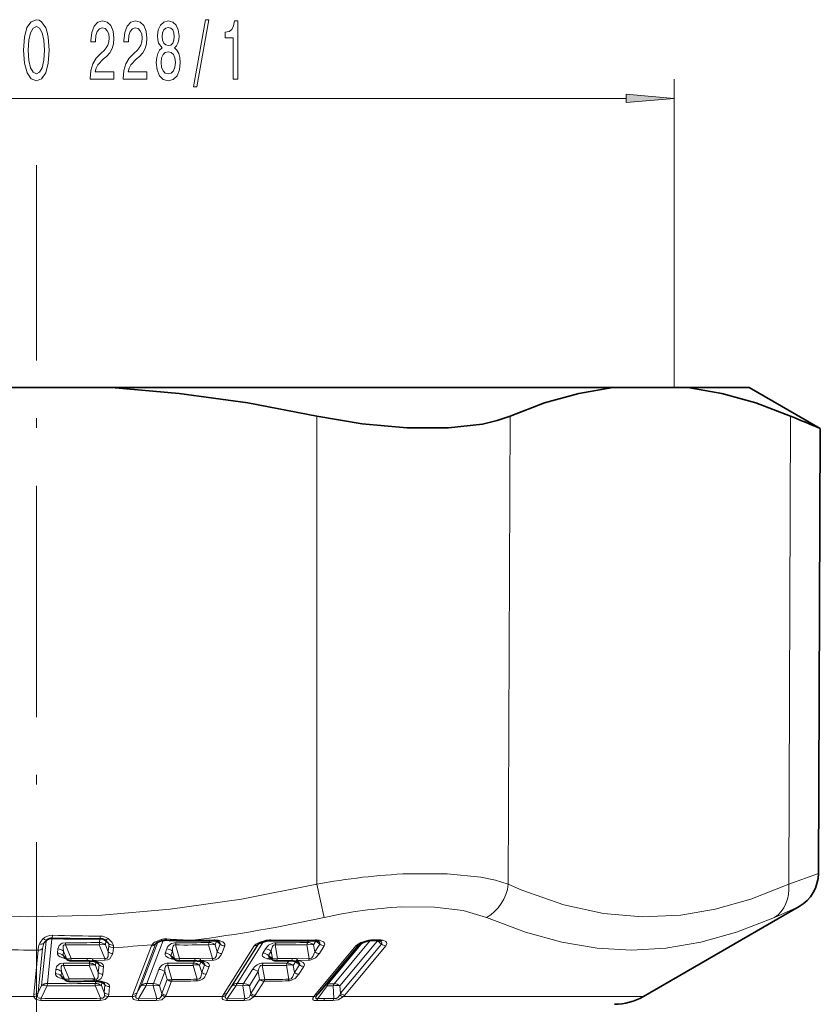
# Model space of a CAD drawing. Extents: x 0 to 210, y 0 to 297.
# Drawn here: x 113 to 154, y 170 to 221 of the extents above; entities that cross this region are included whole.
import ezdxf

# ---------------------------------------------------------------- set-up
doc = ezdxf.new("R2010")
doc.units = 0
doc.linetypes.add('DASHDOT', pattern=[18.5, 12, -3, 0.5, -3])

msp = doc.modelspace()

# ---------------------------------------------------------------- linework, layer by layer
at = {"color": 7, "lineweight": 13}
for p, q in [((146.587, 202.065), (146.587, 218.065)), ((82.877, 217.065), (144.096, 217.065)), ((128.042, 176.296), (128.042, 200.585)), ((137.976, 176.296), (138.068, 200.585)), ((152.531, 176.296), (152.623, 200.585)), ((152.531, 176.296), (154.07, 176.857)), ((128.042, 176.296), (128.429, 174.573)), ((151.791, 174.573), (153.07, 175.134)), ((113.988, 173.343), (113.758, 171.032)), ((113.876, 173.236), (113.988, 173.343)), ((114.29, 173.46), (114.061, 171.149)), ((114.32, 173.648), (114.309, 173.493)), ((114.993, 173.144), (115.001, 173.26)), ((116.777, 173.46), (116.759, 173.271)), ((116.778, 173.469), (116.777, 173.46)), ((116.805, 173.605), (116.8, 173.469)), ((117.087, 173.343), (117.069, 173.154)), ((117.249, 173.198), (117.087, 173.343)), ((118.716, 170.669), (119.671, 173.189)), ((119.788, 173.288), (118.933, 171.032)), ((120.062, 173.375), (119.218, 171.149)), ((119.671, 173.189), (119.73, 173.254)), ((119.671, 173.189), (119.69, 173.222)), ((122.487, 173.36), (122.453, 173.271)), ((122.839, 173.343), (122.767, 173.154)), ((123.025, 173.189), (122.839, 173.343)), ((122.873, 172.788), (123.025, 173.189)), ((123.398, 170.669), (124.99, 173.189)), ((125.029, 173.224), (123.644, 171.032)), ((125.278, 173.322), (123.906, 171.149)), ((125.407, 173.385), (125.409, 173.349)), ((127.621, 173.358), (127.566, 173.271)), ((127.996, 173.343), (127.876, 173.154)), ((127.937, 172.788), (128.191, 173.189)), ((127.996, 173.343), (128.004, 173.36)), ((128.191, 173.189), (127.996, 173.343)), ((130.416, 173.273), (128.632, 171.135)), ((130.811, 173.369), (128.947, 171.135)), ((131.19, 173.351), (129.243, 171.018)), ((129.267, 170.634), (131.399, 173.188)), ((131.035, 173.412), (130.955, 173.412)), ((131.034, 173.412), (131.271, 173.412)), ((131.19, 173.351), (131.204, 173.372)), ((131.399, 173.188), (131.19, 173.351)), ((113.349, 170.581), (113.576, 172.877)), ((113.579, 170.669), (113.806, 172.964)), ((114.598, 172.937), (114.577, 172.721)), ((114.896, 172.82), (114.875, 172.604)), ((115.053, 172.444), (114.896, 172.82)), ((115.285, 172.444), (114.993, 173.144)), ((116.754, 173.154), (117.048, 172.436)), ((117.069, 173.154), (117.22, 172.788)), ((117.22, 172.788), (117.25, 173.09)), ((117.455, 172.7), (117.485, 173.002)), ((118.499, 170.581), (119.455, 173.101)), ((120.249, 172.937), (120.168, 172.721)), ((120.552, 172.82), (120.47, 172.604)), ((120.662, 172.444), (120.552, 172.82)), ((120.913, 172.444), (120.707, 173.144)), ((122.428, 173.154), (122.633, 172.436)), ((122.767, 173.154), (122.873, 172.788)), ((123.111, 172.7), (123.263, 173.101)), ((123.198, 170.581), (124.791, 173.101)), ((125.375, 172.937), (125.238, 172.721)), ((125.674, 172.82), (125.537, 172.604)), ((125.738, 172.444), (125.674, 172.82)), ((126, 172.444), (125.88, 173.144)), ((127.522, 173.154), (127.638, 172.436)), ((127.876, 173.154), (127.937, 172.788)), ((127.942, 170.546), (130.073, 173.1)), ((128.172, 172.7), (128.426, 173.101)), ((129.492, 170.546), (131.623, 173.1)), ((114.875, 172.604), (115.053, 172.444)), ((114.888, 172.082), (114.896, 172.199)), ((115.01, 172.448), (114.99, 172.429)), ((115.042, 172.419), (114.99, 172.429)), ((115.285, 172.444), (116.126, 172.447)), ((116.251, 172.313), (116.24, 172.202)), ((116.407, 172.335), (117.045, 172.349)), ((116.523, 172.319), (116.407, 172.335)), ((116.411, 172.423), (117.048, 172.436)), ((116.543, 172.316), (116.523, 172.319)), ((116.565, 172.26), (116.548, 172.085)), ((116.742, 172.117), (116.591, 172.252)), ((117.045, 172.349), (117.048, 172.436)), ((120.47, 172.604), (120.662, 172.444)), ((120.913, 172.444), (121.734, 172.447)), ((121.691, 172.319), (121.647, 172.202)), ((122.03, 172.274), (121.959, 172.085)), ((121.991, 172.335), (122.614, 172.349)), ((122.099, 172.319), (121.991, 172.335)), ((122.01, 172.423), (122.633, 172.436)), ((122.22, 172.117), (122.03, 172.274)), ((122.117, 172.316), (122.099, 172.319)), ((125.537, 172.604), (125.738, 172.444)), ((126, 172.444), (126.784, 172.447)), ((126.583, 172.318), (126.51, 172.202)), ((126.938, 172.274), (126.818, 172.085)), ((126.938, 172.274), (126.946, 172.293)), ((127.136, 172.117), (126.938, 172.274)), ((127.011, 172.335), (127.606, 172.349)), ((127.109, 172.319), (127.011, 172.335)), ((127.044, 172.423), (127.638, 172.436)), ((127.126, 172.316), (127.109, 172.319)), ((114.493, 171.876), (114.472, 171.66)), ((114.791, 171.759), (114.769, 171.543)), ((114.948, 171.382), (114.791, 171.759)), ((115.18, 171.382), (114.888, 172.082)), ((116.234, 172.085), (116.519, 171.391)), ((116.548, 172.085), (116.702, 171.713)), ((116.702, 171.713), (116.742, 172.117)), ((116.936, 171.625), (116.976, 172.03)), ((119.848, 171.876), (119.569, 171.142)), ((120.15, 171.759), (119.871, 171.025)), ((120.268, 171.354), (120.15, 171.759)), ((120.519, 171.354), (120.305, 172.082)), ((121.621, 172.085), (121.827, 171.366)), ((121.959, 172.085), (122.066, 171.713)), ((122.066, 171.713), (122.22, 172.117)), ((122.304, 171.625), (122.457, 172.03)), ((124.705, 171.876), (124.241, 171.142)), ((125.003, 171.759), (124.54, 171.025)), ((125.073, 171.354), (125.003, 171.759)), ((125.335, 171.354), (125.209, 172.082)), ((126.465, 172.085), (126.583, 171.366)), ((126.818, 172.085), (126.88, 171.713)), ((126.88, 171.713), (127.136, 172.117)), ((127.114, 171.625), (127.37, 172.03)), ((114.051, 171.032), (114.061, 171.149)), ((114.769, 171.543), (114.948, 171.382)), ((114.905, 171.386), (114.885, 171.367)), ((114.937, 171.357), (114.885, 171.367)), ((116.519, 171.391), (116.436, 171.392)), ((116.49, 171.263), (116.519, 171.391)), ((116.519, 171.391), (116.591, 171.366)), ((116.558, 171.254), (116.548, 171.149)), ((116.629, 171.289), (116.787, 171.273)), ((116.855, 171.263), (116.787, 171.273)), ((116.876, 171.207), (116.859, 171.032)), ((117.048, 171.068), (116.899, 171.201)), ((119.218, 171.149), (119.569, 171.142)), ((119.991, 170.62), (120.268, 171.354)), ((120.22, 170.533), (120.498, 171.266)), ((123.906, 171.149), (124.241, 171.142)), ((124.61, 170.62), (125.073, 171.354)), ((124.837, 170.533), (125.3, 171.266)), ((128.632, 171.135), (128.721, 171.134)), ((128.947, 171.135), (128.721, 171.134)), ((113.758, 171.032), (113.579, 170.669)), ((114.051, 171.032), (113.73, 170.375)), ((116.812, 170.375), (116.543, 171.032)), ((117.008, 170.669), (116.859, 171.032)), ((117.008, 170.669), (117.048, 171.068)), ((117.245, 170.581), (117.284, 170.98)), ((118.933, 171.032), (118.716, 170.669)), ((119.188, 171.032), (118.798, 170.375)), ((119.188, 171.032), (119.54, 171.025)), ((119.733, 170.365), (119.54, 171.025)), ((119.991, 170.62), (119.871, 171.025)), ((119.984, 170.546), (119.991, 170.62)), ((123.322, 170.541), (123.398, 170.669)), ((123.644, 171.032), (123.398, 170.669)), ((123.857, 171.032), (123.412, 170.375)), ((123.857, 171.032), (124.193, 171.025)), ((124.306, 170.365), (124.193, 171.025)), ((124.61, 170.62), (124.54, 171.025)), ((124.589, 170.546), (124.61, 170.62)), ((128.57, 171.018), (128.09, 170.365)), ((128.57, 171.018), (128.66, 171.018)), ((128.886, 171.018), (128.66, 171.018)), ((128.925, 170.365), (128.886, 171.018)), ((129.267, 170.634), (129.228, 170.545)), ((129.267, 170.634), (129.243, 171.018)), ((113.353, 170.467), (112.088, 170.467)), ((113.721, 170.268), (113.73, 170.375)), ((116.804, 170.268), (116.812, 170.375)), ((118.471, 170.467), (117.218, 170.467)), ((119.702, 170.256), (118.767, 170.268)), ((119.733, 170.365), (118.798, 170.375)), ((120.19, 170.467), (120.22, 170.533)), ((123.14, 170.467), (120.19, 170.467)), ((124.255, 170.256), (123.362, 170.268)), ((124.306, 170.365), (123.412, 170.375)), ((124.79, 170.467), (124.837, 170.533)), ((127.882, 170.467), (124.79, 170.467)), ((127.882, 170.467), (127.942, 170.546)), ((128.373, 170.255), (128.022, 170.256)), ((128.052, 170.545), (128.077, 170.58)), ((128.44, 170.364), (128.09, 170.365)), ((128.372, 170.255), (128.857, 170.256)), ((128.44, 170.364), (128.925, 170.365)), ((129.492, 170.546), (129.419, 170.467)), ((144.987, 170.467), (129.419, 170.467))]:
    msp.add_line(p, q, dxfattribs=at)
at = {"color": 7, "linetype": 'DASHDOT', "lineweight": 13}
for p, q in [((113.487, 129.47), (113.487, 213.595)), ((113.487, 172.498), (113.487, 110.231))]:
    msp.add_line(p, q, dxfattribs=at)
at = {"color": 7, "lineweight": 35}
for p, q in [((117.386, 202.065), (109.587, 202.065)), ((117.386, 202.065), (143.401, 202.065)), ((147.301, 202.065), (143.401, 202.065)), ((147.301, 202.065), (150.487, 202.065)), ((150.487, 202.065), (154.171, 199.937)), ((154.07, 176.857), (154.171, 199.937)), ((144.987, 170.467), (153.07, 175.134)), ((113.976, 173.362), (114.027, 173.405)), ((125.408, 173.349), (124.996, 173.198)), ((130.962, 173.372), (130.883, 173.372)), ((130.962, 173.372), (131.199, 173.372)), ((131.309, 173.361), (131.357, 173.344)), ((128.104, 170.614), (130.234, 173.168)), ((114.917, 172.532), (114.916, 172.533)), ((114.918, 172.531), (115.071, 172.393)), ((115.271, 172.316), (116.113, 172.319)), ((116.341, 172.3), (116.36, 172.297)), ((116.461, 172.283), (116.36, 172.297)), ((116.475, 172.28), (116.461, 172.283)), ((120.522, 172.507), (120.52, 172.509)), ((120.523, 172.506), (120.668, 172.386)), ((120.859, 172.316), (121.682, 172.319)), ((121.898, 172.3), (121.918, 172.297)), ((122.008, 172.284), (121.918, 172.297)), ((122.021, 172.281), (122.008, 172.284)), ((125.596, 172.484), (125.59, 172.488)), ((125.597, 172.483), (125.724, 172.382)), ((125.91, 172.316), (126.696, 172.319)), ((126.893, 172.301), (126.913, 172.298)), ((126.992, 172.285), (126.913, 172.298)), ((127, 172.283), (126.992, 172.285)), ((114.812, 171.47), (114.81, 171.471)), ((114.813, 171.469), (114.966, 171.331)), ((116.49, 171.263), (116.424, 171.264)), ((116.49, 171.263), (116.554, 171.255)), ((116.554, 171.255), (116.592, 171.25)), ((116.592, 171.25), (116.737, 171.235)), ((116.786, 171.227), (116.737, 171.235)), ((128.077, 170.58), (128.104, 170.614))]:
    msp.add_line(p, q, dxfattribs=at)
at = {"color": 7, "lineweight": 13}
for points in [[(112.82, 219.565), (112.867, 218.89), (113.002, 218.393), (113.212, 218.086), (113.487, 217.982), (113.759, 218.086), (113.972, 218.393), (114.104, 218.89), (114.153, 219.565), (114.104, 220.235), (114.047, 220.507), (113.972, 220.732), (113.759, 221.039), (113.629, 221.117), (113.487, 221.147), (113.209, 221.039), (112.999, 220.736), (112.867, 220.239)], [(113.069, 219.565), (113.098, 220.088), (113.183, 220.472), (113.315, 220.706), (113.487, 220.788), (113.655, 220.706), (113.787, 220.468), (113.873, 220.083), (113.904, 219.565), (113.873, 219.042), (113.787, 218.657), (113.655, 218.423), (113.487, 218.346), (113.315, 218.423), (113.183, 218.657), (113.098, 219.037)], [(116.276, 218.065), (117.514, 218.065), (117.514, 218.436), (116.536, 218.436), (116.59, 218.64), (116.684, 218.808), (116.972, 219.115), (117.125, 219.245), (117.296, 219.431), (117.418, 219.647), (117.488, 219.902), (117.514, 220.191), (117.47, 220.555), (117.348, 220.84), (117.161, 221.021), (116.92, 221.086), (116.671, 221.013), (116.481, 220.81), (116.359, 220.485), (116.318, 220.057), (116.318, 219.997), (116.554, 219.997), (116.554, 220.031), (116.577, 220.325), (116.647, 220.542), (116.759, 220.68), (116.907, 220.727), (117.057, 220.684), (117.169, 220.576), (117.241, 220.408), (117.267, 220.196), (117.249, 219.997), (117.2, 219.828), (117.117, 219.681), (117.003, 219.552), (116.85, 219.413), (116.595, 219.145), (116.417, 218.86), (116.31, 218.514), (116.276, 218.078)], [(117.988, 218.065), (119.225, 218.065), (119.225, 218.436), (118.247, 218.436), (118.302, 218.64), (118.395, 218.808), (118.683, 219.115), (118.836, 219.245), (119.007, 219.431), (119.129, 219.647), (119.199, 219.902), (119.225, 220.191), (119.181, 220.555), (119.059, 220.84), (118.872, 221.021), (118.631, 221.086), (118.382, 221.013), (118.193, 220.81), (118.071, 220.485), (118.029, 220.057), (118.029, 219.997), (118.265, 219.997), (118.265, 220.031), (118.289, 220.325), (118.359, 220.542), (118.47, 220.68), (118.618, 220.727), (118.769, 220.684), (118.88, 220.576), (118.953, 220.408), (118.979, 220.196), (118.96, 219.997), (118.911, 219.828), (118.828, 219.681), (118.714, 219.552), (118.561, 219.413), (118.307, 219.145), (118.128, 218.86), (118.022, 218.514), (117.988, 218.078)], [(120.01, 219.681), (119.878, 219.56), (119.787, 219.392), (119.73, 219.18), (119.712, 218.925), (119.754, 218.54), (119.873, 218.242), (120.068, 218.052), (120.332, 217.978), (120.594, 218.052), (120.789, 218.242), (120.908, 218.54), (120.952, 218.925), (120.931, 219.18), (120.877, 219.392), (120.783, 219.56), (120.654, 219.681), (120.757, 219.785), (120.83, 219.928), (120.874, 220.101), (120.89, 220.312), (120.848, 220.619), (120.739, 220.866), (120.563, 221.026), (120.332, 221.086), (120.099, 221.026), (119.922, 220.866), (119.811, 220.619), (119.772, 220.312), (119.785, 220.101), (119.829, 219.928)], [(120.018, 220.278), (120.039, 220.468), (120.101, 220.615), (120.2, 220.706), (120.332, 220.74), (120.462, 220.706), (120.56, 220.615), (120.623, 220.468), (120.646, 220.278), (120.623, 220.083), (120.56, 219.932), (120.462, 219.833), (120.332, 219.802), (120.2, 219.837), (120.101, 219.932), (120.039, 220.083)], [(121.639, 217.663), (121.818, 217.663), (122.445, 221.147), (122.264, 221.147)], [(123.708, 218.065), (123.944, 218.065), (123.944, 221.086), (123.768, 221.086), (123.721, 220.823), (123.628, 220.645), (123.485, 220.542), (123.288, 220.507), (123.288, 220.2), (123.708, 220.2)], [(119.961, 218.934), (119.985, 219.163), (120.06, 219.336), (120.176, 219.448), (120.332, 219.487), (120.485, 219.448), (120.602, 219.336), (120.677, 219.163), (120.703, 218.934), (120.677, 218.687), (120.602, 218.501), (120.485, 218.38), (120.332, 218.341), (120.176, 218.38), (120.06, 218.501), (119.985, 218.687)], [(144.096, 216.847), (146.587, 217.065), (144.096, 217.283)]]:
    msp.add_lwpolyline(points, close=True, dxfattribs=at)
at = {"color": 7, "lineweight": 35}
for points in [[(117.386, 202.065), (120.905, 201.757), (124.454, 201.262), (128.042, 200.585)], [(143.401, 202.065), (141.64, 201.757), (139.864, 201.262), (138.068, 200.585)], [(147.301, 202.065), (149.059, 201.757), (150.832, 201.262), (152.623, 200.585)], [(128.042, 200.585), (130.399, 200.179), (132.713, 199.965), (134.881, 199.965), (136.641, 200.171), (137.403, 200.352), (138.068, 200.585)], [(130.712, 173.356), (130.304, 173.22), (130.241, 173.175), (130.234, 173.168)]]:
    msp.add_lwpolyline(points, dxfattribs=at)
at = {"color": 7, "lineweight": 13}
for points in [[(132.798, 176.838), (134.806, 176.833), (136.554, 176.656), (137.31, 176.5), (137.976, 176.296)], [(128.042, 176.296), (124.129, 175.524), (120.435, 174.999), (116.878, 174.696), (113.029, 174.602), (109.171, 174.755), (105.211, 175.163), (101.047, 175.852), (98.932, 176.296)], [(152.531, 176.296), (150.568, 175.522), (148.715, 174.997), (146.932, 174.694), (144.931, 174.603), (142.925, 174.779), (140.86, 175.233), (138.679, 175.994), (137.976, 176.296)], [(132.448, 175.115), (134.152, 175.11), (135.637, 174.932), (136.849, 174.573)], [(151.791, 174.573), (149.83, 173.805), (147.965, 173.282), (146.16, 172.976), (144.379, 172.876), (142.591, 172.977), (140.764, 173.282), (138.863, 173.805), (136.849, 174.573)], [(115.001, 173.26), (114.824, 173.234), (114.668, 173.124), (114.598, 172.937)], [(117.484, 173.13), (117.462, 173.21), (117.425, 173.275), (117.209, 173.479)], [(119.489, 173.159), (119.533, 173.21), (119.625, 173.285), (119.963, 173.43)], [(123.263, 173.101), (123.273, 173.151), (123.268, 173.189), (123.24, 173.24), (123.169, 173.299), (122.926, 173.385)], [(124.791, 173.101), (124.878, 173.191), (125.076, 173.297), (125.407, 173.385)], [(128.191, 173.189), (128.206, 173.228), (128.199, 173.26), (128.167, 173.303), (128.143, 173.324)], [(128.426, 173.101), (128.454, 173.19), (128.441, 173.241), (128.391, 173.3), (128.255, 173.366), (128.184, 173.385)], [(130.729, 173.391), (130.325, 173.271), (130.13, 173.156), (130.073, 173.1)], [(131.399, 173.188), (131.423, 173.236), (131.417, 173.271), (131.401, 173.3), (131.354, 173.345)], [(131.623, 173.1), (131.673, 173.219), (131.655, 173.278), (131.621, 173.316), (131.46, 173.391)], [(114.577, 172.721), (114.582, 172.67), (114.64, 172.583), (114.714, 172.529), (114.99, 172.429)], [(114.993, 173.144), (114.949, 173.15), (114.904, 173.131), (114.882, 173.091), (114.871, 172.993), (114.896, 172.82)], [(117.455, 172.7), (117.305, 172.426), (117.179, 172.368), (117.045, 172.349)], [(117.22, 172.788), (117.216, 172.549), (117.164, 172.463), (117.1, 172.436), (117.048, 172.436)], [(120.168, 172.721), (120.168, 172.623), (120.212, 172.559), (120.348, 172.475), (120.49, 172.429)], [(120.707, 173.144), (120.664, 173.15), (120.616, 173.131), (120.584, 173.087), (120.556, 172.979), (120.552, 172.82)], [(122.873, 172.788), (122.821, 172.55), (122.752, 172.463), (122.684, 172.436), (122.633, 172.436)], [(125.238, 172.721), (125.212, 172.622), (125.23, 172.57), (125.309, 172.495), (125.469, 172.429)], [(125.88, 173.144), (125.84, 173.15), (125.801, 173.139), (125.768, 173.111), (125.724, 173.035), (125.674, 172.82)], [(128.172, 172.7), (127.974, 172.483), (127.691, 172.357), (127.606, 172.349)], [(127.937, 172.788), (127.842, 172.55), (127.759, 172.463), (127.688, 172.436), (127.638, 172.436)], [(114.896, 172.199), (114.724, 172.174), (114.565, 172.065), (114.526, 172.002), (114.493, 171.876)], [(116.976, 172.03), (116.971, 172.08), (116.953, 172.119), (116.909, 172.17), (116.835, 172.221), (116.543, 172.316)], [(120.47, 172.604), (120.466, 172.58), (120.473, 172.562), (120.523, 172.506)], [(122.457, 172.03), (122.467, 172.081), (122.46, 172.12), (122.431, 172.171), (122.361, 172.229), (122.117, 172.316)], [(125.537, 172.604), (125.528, 172.582), (125.529, 172.565), (125.548, 172.531), (125.597, 172.483)], [(127.136, 172.117), (127.151, 172.158), (127.143, 172.189), (127.111, 172.233), (127.088, 172.254)], [(127.37, 172.03), (127.398, 172.12), (127.384, 172.171), (127.333, 172.23), (127.197, 172.296), (127.126, 172.316)], [(114.472, 171.66), (114.475, 171.614), (114.524, 171.533), (114.595, 171.476), (114.885, 171.367)], [(114.888, 172.082), (114.845, 172.088), (114.801, 172.07), (114.777, 172.032), (114.766, 171.934), (114.791, 171.759)], [(116.702, 171.713), (116.695, 171.469), (116.648, 171.393), (116.591, 171.366)], [(120.305, 172.082), (120.263, 172.088), (120.216, 172.071), (120.183, 172.028), (120.154, 171.919), (120.15, 171.759)], [(122.066, 171.713), (122.013, 171.472), (121.945, 171.39), (121.878, 171.364), (121.827, 171.366)], [(125.209, 172.082), (125.164, 172.088), (125.121, 172.071), (125.082, 172.028), (125.035, 171.92), (125.003, 171.759)], [(126.88, 171.713), (126.783, 171.472), (126.702, 171.39), (126.632, 171.364), (126.583, 171.366)], [(117.284, 170.98), (117.28, 171.031), (117.262, 171.07), (117.219, 171.12), (117.13, 171.178), (116.855, 171.263)], [(127.114, 171.625), (126.911, 171.405), (126.634, 171.286), (126.55, 171.278)], [(113.721, 170.268), (113.472, 170.315), (113.368, 170.415), (113.353, 170.467)], [(113.73, 170.375), (113.625, 170.378), (113.587, 170.397), (113.557, 170.439), (113.549, 170.471), (113.551, 170.541)], [(116.804, 170.268), (117.065, 170.315), (117.218, 170.467)], [(116.812, 170.375), (116.919, 170.378), (116.997, 170.438), (117.01, 170.471), (117.018, 170.541)], [(118.767, 170.268), (118.602, 170.289), (118.539, 170.316), (118.49, 170.362), (118.471, 170.415), (118.471, 170.467)], [(118.798, 170.375), (118.719, 170.373), (118.687, 170.382), (118.651, 170.422), (118.647, 170.464), (118.663, 170.541)], [(119.702, 170.256), (119.995, 170.302), (120.19, 170.467)], [(119.733, 170.365), (119.864, 170.37), (119.917, 170.4), (119.972, 170.488), (119.984, 170.546)], [(123.362, 170.268), (123.211, 170.289), (123.16, 170.316), (123.127, 170.368), (123.126, 170.415), (123.14, 170.467)], [(123.412, 170.375), (123.351, 170.372), (123.325, 170.376), (123.299, 170.392), (123.291, 170.403), (123.286, 170.429), (123.29, 170.46), (123.322, 170.541)], [(124.255, 170.256), (124.551, 170.302), (124.79, 170.467)], [(124.306, 170.365), (124.393, 170.361), (124.528, 170.432), (124.589, 170.546)], [(128.022, 170.256), (127.906, 170.268), (127.863, 170.284), (127.833, 170.316), (127.829, 170.355), (127.839, 170.391), (127.882, 170.467)], [(128.09, 170.365), (128.014, 170.362), (127.991, 170.373), (127.985, 170.38), (127.98, 170.398), (127.983, 170.419), (128.002, 170.466), (128.052, 170.545)], [(129.419, 170.467), (129.152, 170.305), (128.857, 170.256)], [(129.228, 170.545), (129.129, 170.415), (129.049, 170.371), (128.925, 170.365)]]:
    msp.add_lwpolyline(points, dxfattribs=at)
at = {"color": 7, "lineweight": 35}
for centre, radius, start, end in [((218.565, 355.956), 168.785, 247.00278, 247.57254), ((152.07, 176.866), 2, 299.9997, 359.7502), ((114.292, 173.045), 0.448, 87.7644, 126.3201), ((116.19, 239.134), 65.668, 268.35883, 270.53183), ((116.808, 172.983), 0.486, 60.6585, 91.0388), ((116.714, 172.821), 0.672, 49.4731, 60.4116), ((120.159, 172.573), 0.805, 100.7693, 125.2162), ((120.18, 172.644), 0.741, 87.2383, 103.3667), ((121.547, 199.946), 26.595, 267.1317, 270.0718), ((121.447, 233.296), 59.945, 270.12656, 271.16407), ((122.689, 172.588), 0.775, 79.4836, 91.7187), ((122.761, 172.889), 0.466, 62.5564, 81.443), ((125.578, 172.364), 0.999, 89.127, 99.7871), ((126.756, 227.962), 54.611, 268.7801, 271.2199), ((127.941, 172.755), 0.609, 78.8854, 92.141), ((127.998, 173.024), 0.333, 63.8577, 79.5867), ((130.889, 172.423), 0.949, 90.3581, 100.7153), ((131.211, 172.923), 0.449, 77.366, 91.5002), ((115.272, 172.616), 0.3, 228.0356, 269.8138), ((116.123, 171.1), 1.219, 79.6808, 90.4677), ((116.397, 171.669), 0.615, 60.9288, 82.7155), ((120.86, 172.616), 0.3, 230.2039, 269.8095), ((121.693, 171.214), 1.105, 79.264, 90.561), ((121.948, 171.81), 0.476, 62.3458, 81.2882), ((125.911, 172.616), 0.3, 231.4354, 269.8004), ((126.708, 171.381), 0.939, 78.6165, 90.6818), ((126.938, 171.948), 0.34, 63.519, 79.3564), ((115.166, 171.554), 0.3, 228.0335, 269.8035), ((115.36, 228.123), 56.869, 269.8037, 271.072), ((116.713, 170.629), 0.601, 61.1778, 83.048), ((143.487, 173.065), 3, 270, 300)]:
    msp.add_arc(centre, radius, start, end, dxfattribs=at)
at = {"color": 7, "lineweight": 13}
for centre, radius, start, end in [((134.227, 143.293), 33.577, 92.4395, 100.6152), ((133.665, 151.014), 24.133, 92.8902, 102.5315), ((112.046, 248.766), 75.98, 277.23339, 282.45172), ((115.078, 172.707), 1.512, 161.1485, 173.5649), ((114.28, 172.947), 0.681, 129.7177, 158.5209), ((113.718, 173.483), 0.295, 256.0426, 302.5314), ((114.921, 172.816), 1.125, 158.0875, 172.4047), ((114.298, 172.975), 0.674, 88.186, 132.463), ((114.291, 173.007), 0.474, 131.6162, 151.1813), ((114.276, 173.043), 0.416, 88.0373, 133.9054), ((114.098, 173.325), 0.112, 145.1625, 171.0952), ((115.534, 234.988), 61.541, 268.84206, 271.15792), ((116.705, 239.904), 66.299, 267.93824, 270.08683), ((115.515, 234.345), 61.086, 269.51831, 271.16655), ((116.917, 172.722), 0.46, 70.6041, 110.699), ((116.769, 172.828), 0.443, 47.4747, 91.4096), ((116.805, 172.895), 0.71, 55.3123, 89.9912), ((116.972, 173.345), 0.116, 358.7783, 20.2526), ((116.986, 173.103), 0.281, 19.9557, 54.2703), ((117.452, 173.46), 0.331, 232.2703, 275.4937), ((116.68, 173.141), 0.572, 354.8379, 5.7096), ((119.471, 173.377), 0.275, 266.7162, 316.8885), ((119.533, 173.379), 0.223, 258.7821, 315.1211), ((120.188, 172.569), 0.89, 85.6873, 104.6486), ((120.066, 173.448), 0.102, 189.7617, 235.7203), ((120.708, 172.772), 0.487, 86.756, 160.1909), ((122.099, 197.456), 24.07, 265.6058, 268.8418), ((121.309, 173.059), 0.608, 160.6346, 172.0106), ((121.238, 231.633), 58.375, 269.50734, 271.19319), ((121.56, 173.398), 0.052, 292.7838, 352.4233), ((121.48, 233.544), 60.153, 270.12614, 271.15917), ((122.601, 172.649), 0.533, 71.8207, 108.9707), ((122.458, 172.804), 0.467, 48.5577, 90.5837), ((122.645, 173.41), 0.0513, 293.5985, 353.2489), ((122.726, 172.322), 1.081, 79.3536, 91.5621), ((122.842, 173.465), 0.116, 264.2122, 316.586), ((123.257, 173.452), 0.35, 228.5364, 271.0338), ((124.808, 173.336), 0.234, 265.8785, 321.0957), ((125.942, 172.609), 0.653, 91.2819, 149.9399), ((125.628, 172.095), 1.308, 89.0442, 99.7021), ((125.584, 173.434), 0.0721, 277.8171, 334.9913), ((126.811, 228.153), 54.762, 268.7852, 271.2148), ((126.29, 173.047), 0.421, 149.5394, 166.773), ((126.406, 226.424), 53.166, 269.4838, 271.2503), ((127.701, 172.601), 0.581, 72.4231, 107.9946), ((127.564, 172.798), 0.473, 48.7209, 89.7233), ((127.907, 173.432), 0.0702, 279.7476, 336.2326), ((128.001, 172.496), 0.908, 78.3826, 91.8677), ((128.085, 173.503), 0.154, 260.2691, 310.0131), ((128.425, 173.456), 0.354, 228.6781, 270.1754), ((130.688, 173.387), 0.0404, 307.1495, 5.0512), ((130.96, 172.157), 1.255, 90.2023, 100.5872), ((130.876, 173.468), 0.0969, 274.1466, 324.79), ((131.191, 173.468), 0.0966, 274.4613, 324.9125), ((131.285, 172.672), 0.74, 76.3276, 91.0776), ((131.35, 173.541), 0.186, 257.1119, 306.0224), ((131.632, 173.45), 0.35, 228.2682, 268.5911), ((113.493, 236.697), 63.821, 266.42308, 270.07475), ((113.59, 173.189), 0.312, 267.5444, 313.8916), ((114.576, 172.279), 0.442, 47.4381, 89.9044), ((114.598, 172.495), 0.442, 47.4385, 89.9112), ((115.508, 234.464), 61.322, 269.51923, 271.16429), ((117.444, 173.033), 0.333, 227.4737, 271.8933), ((117.474, 173.335), 0.333, 227.474, 271.8738), ((116.7, 173.055), 0.787, 356.1337, 5.424), ((113.369, 238.566), 65.693, 273.5926, 275.34565), ((119.647, 173.025), 0.207, 139.8012, 158.4069), ((120.16, 172.254), 0.468, 48.5781, 89.1069), ((120.242, 172.47), 0.468, 48.5782, 89.1135), ((121.21, 231.723), 58.582, 269.50811, 271.19122), ((122.613, 172.879), 0.529, 270.1514, 340.2926), ((123.105, 173.05), 0.35, 228.5349, 271.0593), ((125.224, 172.246), 0.476, 48.8008, 88.2422), ((125.36, 172.462), 0.476, 48.8006, 88.2489), ((126.36, 226.495), 53.353, 269.4846, 271.2482), ((128.171, 173.054), 0.354, 228.6755, 270.201), ((130.084, 173.303), 0.202, 266.7379, 318.0993), ((114.967, 172.612), 0.0932, 184.6761, 238.9731), ((115.41, 230.108), 57.912, 269.49192, 270.82121), ((115.165, 172.767), 0.343, 250.8518, 290.4462), ((115.118, 172.438), 0.0653, 174.5706, 223.5544), ((115.574, 172.425), 0.551, 349.0504, 2.3569), ((116.139, 170.92), 1.527, 79.7267, 90.4968), ((116.249, 171.759), 0.443, 47.4741, 91.1527), ((116.35, 172.355), 0.0599, 280.6851, 341.0941), ((116.459, 172.355), 0.0732, 271.6321, 330.636), ((116.476, 172.358), 0.0787, 269.1644, 327.4017), ((116.638, 172.117), 0.104, 0.3126, 57.0495), ((120.306, 171.711), 0.487, 86.7076, 160.1828), ((120.907, 171.997), 0.608, 160.612, 171.9857), ((120.836, 227.523), 55.327, 269.4802, 270.8402), ((120.623, 172.278), 0.201, 106.5156, 131.0925), ((120.708, 173.349), 0.945, 256.6592, 266.0486), ((120.715, 172.418), 0.0584, 153.8421, 214.0178), ((120.784, 172.823), 0.399, 252.0828, 288.709), ((121.65, 171.735), 0.468, 48.5671, 90.3313), ((121.748, 171.035), 1.413, 79.3208, 90.5757), ((121.917, 172.384), 0.0875, 270.3625, 326.3352), ((122.018, 172.39), 0.107, 264.6785, 319.0321), ((122.033, 172.395), 0.115, 264.1117, 316.5978), ((122.189, 172.483), 0.446, 342.4057, 353.956), ((125.271, 171.549), 0.652, 91.2272, 149.9443), ((125.62, 171.985), 0.421, 149.521, 166.7497), ((125.736, 222.586), 50.389, 269.4553, 270.8804), ((125.605, 172.25), 0.225, 89.2821, 127.2792), ((125.677, 173.245), 0.842, 255.7116, 270.5227), ((125.796, 172.395), 0.0745, 139.534, 190.3047), ((125.867, 172.86), 0.436, 252.7009, 287.7233), ((126.506, 171.729), 0.474, 48.7408, 89.4698), ((126.799, 171.201), 1.246, 78.6308, 90.6751), ((126.921, 172.419), 0.122, 266.1739, 316.7987), ((127.012, 172.428), 0.145, 261.6887, 311.6102), ((127.027, 172.433), 0.153, 260.0845, 310.0058), ((127.339, 172.497), 0.306, 330.9578, 348.5895), ((114.471, 171.217), 0.442, 47.4363, 89.8686), ((114.492, 171.434), 0.442, 47.4367, 89.8764), ((115.402, 230.208), 58.129, 269.49277, 270.81978), ((116.396, 171.654), 0.459, 70.6698, 110.6318), ((116.926, 171.958), 0.332, 227.4766, 271.6649), ((116.966, 172.362), 0.332, 227.4767, 271.6421), ((119.84, 171.408), 0.468, 48.5777, 89.0793), ((120.808, 227.612), 55.533, 269.4811, 270.8387), ((121.794, 171.58), 0.533, 71.8898, 108.9016), ((122.298, 171.976), 0.351, 228.5472, 270.8346), ((122.452, 172.38), 0.351, 228.5483, 270.8121), ((124.69, 171.401), 0.476, 48.8015, 88.2146), ((125.689, 222.656), 50.576, 269.4562, 270.8789), ((126.644, 171.532), 0.581, 72.496, 107.9233), ((127.115, 171.98), 0.355, 228.6978, 269.9751), ((127.37, 172.384), 0.355, 228.6999, 269.9525), ((114.046, 170.732), 0.416, 87.926, 133.9032), ((115.305, 225.875), 54.74, 268.6987, 271.3013), ((114.861, 171.55), 0.0934, 184.7164, 238.9629), ((115.06, 171.705), 0.343, 250.8534, 290.4447), ((115.013, 171.376), 0.0652, 174.5651, 223.5511), ((115.374, 228.288), 56.906, 269.8042, 271.0688), ((115.884, 171.365), 0.551, 349.5161, 2.8079), ((116.559, 170.705), 0.443, 47.4743, 91.51), ((116.123, 171.448), 0.474, 335.9481, 350.0121), ((116.575, 171.3), 0.0544, 288.3766, 348.0927), ((116.575, 171.646), 0.36, 278.598, 356.6405), ((116.728, 171.296), 0.0626, 278.6171, 338.8671), ((116.787, 171.306), 0.0796, 269.2269, 327.2912), ((116.946, 171.068), 0.102, 359.845, 57.1262), ((119.2, 170.782), 0.366, 87.1058, 136.9169), ((119.794, 170.938), 0.613, 159.9161, 171.2269), ((119.562, 170.674), 0.468, 48.5773, 89.0533), ((120.391, 171.733), 0.399, 252.082, 288.7098), ((120.5, 171.617), 0.351, 228.5802, 269.5986), ((120.676, 225.258), 53.992, 269.8114, 271.2016), ((120.696, 225.177), 53.823, 269.8112, 271.2035), ((121.811, 171.802), 0.523, 269.6814, 340.276), ((121.382, 171.415), 0.447, 342.1112, 353.6286), ((123.886, 170.837), 0.311, 86.3022, 141.141), ((124.272, 170.929), 0.427, 148.951, 166.0409), ((124.226, 170.666), 0.476, 48.802, 88.1886), ((125.202, 171.769), 0.436, 252.7001, 287.7241), ((125.308, 171.622), 0.356, 228.7841, 268.735), ((125.469, 220.442), 49.176, 269.8024, 271.2591), ((125.504, 220.377), 49.023, 269.8022, 271.261), ((126.282, 171.428), 0.307, 330.7253, 348.2839), ((128.922, 170.908), 0.368, 142.0204, 162.7095), ((128.932, 170.668), 0.468, 48.3168, 88.1283), ((113.363, 170.894), 0.313, 267.3733, 313.8894), ((114.42, 170.414), 0.879, 163.1762, 171.693), ((115.297, 225.996), 54.979, 268.7016, 271.2984), ((116.706, 170.6), 0.46, 70.5778, 110.726), ((116.197, 170.538), 0.821, 0.2231, 9.1492), ((117.233, 170.914), 0.333, 227.4711, 272.0486), ((117.273, 171.313), 0.333, 227.4717, 272.0167), ((118.516, 170.856), 0.275, 266.519, 316.8785), ((119.677, 170.192), 1.072, 153.6152, 160.9959), ((119.709, 170.52), 0.532, 72.2226, 108.5695), ((120.223, 170.883), 0.351, 228.5802, 269.5936), ((123.216, 170.815), 0.234, 265.6643, 321.0782), ((124.369, 170.47), 0.581, 72.8495, 107.5784), ((124.845, 170.888), 0.356, 228.7843, 268.7299), ((128.432, 170.701), 0.346, 66.3753, 84.9179), ((129.066, 170.443), 0.602, 72.8089, 107.34), ((129.5, 170.895), 0.35, 228.2584, 268.675), ((113.745, 170.537), 0.399, 173.7153, 190.1953), ((113.338, 170.807), 0.34, 272.4021, 308.7235), ((115.263, 259.631), 89.376, 269.0117, 270.98825), ((115.271, 269.551), 99.188, 269.10976, 270.89016), ((117.235, 170.818), 0.352, 231.8491, 267.1383), ((116.812, 170.621), 0.434, 339.1567, 354.6967), ((118.908, 170.419), 0.44, 158.3682, 173.7433), ((118.461, 170.78), 0.313, 271.8441, 310.3385), ((118.434, 170.418), 0.366, 335.8108, 353.3793), ((119.384, 170.402), 0.35, 335.3769, 353.9445), ((120.21, 170.822), 0.356, 230.7067, 266.8678), ((123.688, 170.261), 0.586, 146.8695, 159.4195), ((123.134, 170.745), 0.278, 271.3973, 312.8447), ((123.155, 170.428), 0.262, 322.2647, 348.4658), ((124.056, 170.414), 0.254, 321.6478, 349.0026), ((124.815, 170.82), 0.354, 230.4384, 265.9615), ((127.881, 170.694), 0.227, 270.2079, 318.7748), ((127.954, 170.748), 0.202, 266.6303, 318.0868), ((127.864, 170.427), 0.233, 312.6673, 344.5376), ((128.217, 170.425), 0.232, 312.5519, 344.6658), ((128.702, 170.425), 0.231, 312.5573, 344.8033), ((129.447, 170.804), 0.34, 229.793, 265.2146)]:
    msp.add_arc(centre, radius, start, end, dxfattribs=at)
for centre, major_axis, ratio, start_param, end_param in [((136.244, 176.305), (-0.819, -1.825), 0.84557, 0.841546, 1.928913), ((150.799, 176.305), (0.816, -1.826), 0.844617, 0.117865, 1.205231), ((113.843, 173.642), (0.184, -0.237), 0.388189, 5.180647, 6.283185), ((114.295, 173.113), (0.008, 0.4), 0.057153, 0.316579, 0.524399), ((116.777, 172.925), (0.008, -0.4), 0.057308, 3.663678, 4.100221), ((116.796, 173.113), (0.398, -0.039), 0.864742, 0.837762, 1.702234), ((117.198, 173.665), (-0.152, -0.259), 0.403676, 0, 1.028337), ((120.23, 173.684), (-0.015, -0.3), 0.179568, 0, 0.720692), ((122.504, 172.925), (0.008, -0.4), 0.218679, 3.660309, 4.096852), ((122.29, 173.323), (0.741, -0.117), 0.27313, 6.197614, 6.71675), ((127.646, 172.925), (0.009, -0.4), 0.364417, 3.65693, 4.093473), ((127.765, 173.113), (0.338, -0.214), 0.806632, 1.387898, 1.46731), ((130.991, 173.122), (0.307, -0.256), 0.758996, 1.556405, 1.639028), ((115.272, 172.616), (0.001, 0.3), 0.05724, 3.141593, 4.101706), ((116.256, 171.856), (0.006, -0.4), 0.057286, 3.6642, 4.100637), ((116.395, 172.595), (-0.053, -0.295), 0.188128, 6.282434, 7.266069), ((116.395, 172.595), (-0.005, 0.3), 0.056953, 3.664083, 4.100542), ((120.86, 172.616), (0.001, 0.3), 0.218645, 3.141593, 4.102247), ((121.695, 171.856), (0.006, -0.4), 0.218674, 3.661828, 4.098265), ((121.679, 172.619), (0.003, -0.3), 0.218505, 0, 0.95748), ((121.954, 172.595), (-0.056, -0.295), 0.342629, 6.282178, 7.296773), ((121.954, 172.595), (-0.005, 0.3), 0.218345, 3.661467, 4.097925), ((121.478, 172.256), (0.747, -0.122), 0.27189, 6.200583, 6.718669), ((125.911, 172.616), (0.001, 0.3), 0.364416, 3.141593, 4.10279), ((126.588, 171.856), (0.006, -0.4), 0.364429, 3.659448, 4.095885), ((126.693, 172.619), (0.003, -0.3), 0.364274, 0, 0.95568), ((126.952, 172.595), (-0.06, -0.294), 0.478959, 6.282901, 7.328905), ((126.707, 172.045), (0.338, -0.214), 0.806564, 1.387881, 1.485794), ((126.952, 172.595), (-0.005, 0.3), 0.364112, 3.658843, 4.095301), ((115.166, 171.554), (0.001, 0.3), 0.057244, 3.141593, 4.101716), ((116.567, 170.802), (0.009, -0.4), 0.057332, 3.663458, 4.100052), ((116.615, 171.549), (-0.06, 0.294), 0.24632, 2.191278, 2.602288), ((119.608, 170.795), (-0.007, -0.4), 0.218493, 3.668557, 4.105022), ((120.466, 171.526), (0.001, 0.3), 0.218669, 3.665906, 4.102244), ((124.309, 170.795), (-0.007, -0.4), 0.364251, 3.671236, 4.107701), ((125.246, 171.526), (0.001, 0.3), 0.364439, 3.666447, 4.102784), ((128.727, 170.788), (-0.307, 0.256), 0.758981, 5.542105, 5.877), ((129.045, 170.788), (0.001, -0.4), 0.481595, 3.663392, 4.09973), ((114.065, 170.802), (0.359, -0.177), 0.520971, 1.858659, 2.79817), ((119.254, 170.802), (0.343, -0.205), 0.452764, 2.022804, 2.962316), ((123.972, 170.802), (0.331, -0.225), 0.378056, 2.164253, 3.103765)]:
    msp.add_ellipse(centre, major_axis=major_axis, ratio=ratio, start_param=start_param, end_param=end_param, dxfattribs=at)
msp.add_solid([(144.096, 216.847), (146.587, 217.065), (144.096, 216.847), (144.096, 217.283)], dxfattribs=at)

doc.saveas('drawing.dxf')
